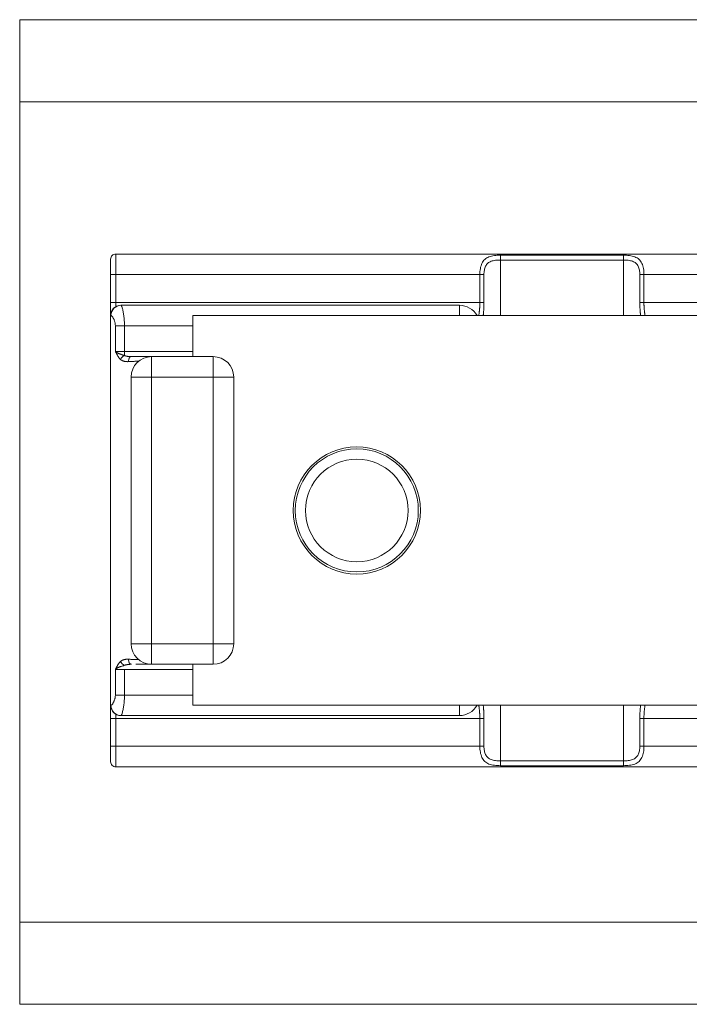
# Model space of a CAD drawing. Units: millimetres. Extents: x 1778 to 2944, y 229 to 1043.
# Drawn here: x 1846 to 1879, y 305 to 353 of the extents above; entities that cross this region are included whole.
import ezdxf

# ---------------------------------------------------------------- set-up
doc = ezdxf.new("R2010")
doc.units = ezdxf.units.MM
doc.layers.get('0').update_dxf_attribs({"lineweight": 0})
for name, color, linetype, lineweight in [('Door', 4, 'Continuous', 0), ('Gear', 7, 'Continuous', 0), ('Track', 5, 'Continuous', 0)]:
    doc.layers.add(name, color=color, linetype=linetype, lineweight=lineweight)

# ---------------------------------------------------------------- blocks, each defined once
blk = doc.blocks.new('601P Top')
at = {"color": 190}
for p, q in [((1559.708, 1050.219), (1496.208, 1050.219)), ((1540.958, 1050.162), (1534.958, 1050.162)), ((1534.958, 1047.219), (1534.958, 1049.926)), ((1540.958, 1049.926), (1534.958, 1049.926)), ((1540.958, 1050.162), (1540.958, 1049.926)), ((1540.958, 1047.219), (1540.958, 1049.926)), ((1559.708, 1049.219), (1559.708, 1050.219)), ((1559.958, 1049.219), (1559.958, 1049.969)), ((1521.958, 1049.219), (1533.958, 1049.219)), ((1533.958, 1049.219), (1534.158, 1049.219)), ((1533.958, 1049.219), (1533.958, 1047.856)), ((1534.158, 1049.219), (1534.158, 1047.856)), ((1541.758, 1047.856), (1541.758, 1049.219)), ((1541.958, 1049.219), (1559.708, 1049.219)), ((1541.958, 1047.856), (1541.958, 1049.219)), ((1559.708, 1049.219), (1559.958, 1049.219)), ((1559.708, 1049.219), (1559.708, 1047.856)), ((1559.958, 1049.219), (1559.958, 1047.856)), ((1533.958, 1047.856), (1521.958, 1047.856)), ((1541.958, 1047.856), (1541.758, 1047.856)), ((1559.708, 1047.856), (1541.958, 1047.856)), ((1559.708, 1047.856), (1559.958, 1047.856)), ((1559.708, 1047.856), (1559.708, 1047.652)), ((1559.958, 1047.856), (1559.958, 1047.219)), ((1542.958, 1047.719), (1559.445, 1047.719)), ((1542.958, 1047.219), (1542.958, 1047.719)), ((1559.445, 1047.719), (1559.458, 1047.719)), ((1559.708, 1047.642), (1559.708, 1047.642)), ((1555.958, 1047.219), (1521.161, 1047.219)), ((1555.958, 1045.219), (1555.958, 1047.219)), ((1559.941, 1047.219), (1559.958, 1047.219)), ((1559.958, 1028.219), (1559.958, 1047.219)), ((1555.958, 1046.719), (1559.285, 1046.719)), ((1559.285, 1046.719), (1559.727, 1046.719)), ((1559.285, 1046.719), (1559.285, 1045.469)), ((1559.727, 1046.719), (1559.727, 1045.469)), ((1559.285, 1045.469), (1555.958, 1045.469)), ((1559.285, 1045.469), (1559.285, 1045.27)), ((1559.285, 1045.469), (1559.727, 1045.469)), ((1554.958, 1045.219), (1557.958, 1045.219)), ((1554.958, 1044.219), (1554.958, 1045.219)), ((1556.635, 1045.219), (1556.635, 1045.219)), ((1557.958, 1045.219), (1557.958, 1044.219)), ((1557.958, 1045.219), (1558.103, 1045.219)), ((1558.103, 1045.219), (1558.731, 1045.219)), ((1558.731, 1045.219), (1558.839, 1045.219)), ((1558.839, 1045.219), (1558.945, 1045.219)), ((1553.958, 1044.219), (1554.958, 1044.219)), ((1553.958, 1044.219), (1553.958, 1031.219)), ((1554.958, 1044.219), (1557.958, 1044.219)), ((1554.958, 1044.219), (1554.958, 1031.219)), ((1558.958, 1044.219), (1557.958, 1044.219)), ((1557.958, 1031.219), (1557.958, 1044.219)), ((1558.958, 1031.219), (1558.958, 1044.219)), ((1553.958, 1031.219), (1554.958, 1031.219)), ((1557.958, 1031.219), (1554.958, 1031.219)), ((1554.958, 1030.219), (1554.958, 1031.219)), ((1558.958, 1031.219), (1557.958, 1031.219)), ((1557.958, 1031.219), (1557.958, 1030.219)), ((1557.958, 1030.219), (1554.958, 1030.219)), ((1555.958, 1028.219), (1555.958, 1030.219)), ((1556.635, 1030.219), (1556.635, 1030.219)), ((1558.103, 1030.219), (1557.958, 1030.219)), ((1558.731, 1030.219), (1558.103, 1030.219)), ((1555.958, 1029.969), (1559.285, 1029.969)), ((1559.727, 1029.969), (1559.285, 1029.969)), ((1559.285, 1028.719), (1559.285, 1029.969)), ((1559.727, 1028.719), (1559.727, 1029.969)), ((1559.285, 1028.719), (1555.958, 1028.719)), ((1559.727, 1028.719), (1559.285, 1028.719)), ((1521.161, 1028.219), (1555.958, 1028.219)), ((1534.958, 1025.512), (1534.958, 1028.219)), ((1540.958, 1028.219), (1540.958, 1025.512)), ((1542.958, 1028.219), (1542.958, 1027.719)), ((1559.941, 1028.219), (1559.958, 1028.219)), ((1559.958, 1028.219), (1559.958, 1027.581)), ((1559.445, 1027.719), (1542.958, 1027.719)), ((1559.445, 1027.719), (1559.458, 1027.719)), ((1559.708, 1027.795), (1559.708, 1027.795)), ((1559.708, 1027.786), (1559.708, 1027.581)), ((1521.958, 1027.581), (1533.958, 1027.581)), ((1533.958, 1027.581), (1533.958, 1026.219)), ((1533.958, 1027.581), (1534.158, 1027.581)), ((1534.158, 1027.581), (1534.158, 1026.219)), ((1541.758, 1026.219), (1541.758, 1027.581)), ((1541.958, 1027.581), (1559.708, 1027.581)), ((1541.958, 1026.219), (1541.958, 1027.581)), ((1559.708, 1027.581), (1559.958, 1027.581)), ((1559.708, 1027.581), (1559.708, 1026.219)), ((1559.958, 1027.581), (1559.958, 1026.219)), ((1521.958, 1026.219), (1533.958, 1026.219)), ((1541.958, 1026.219), (1541.758, 1026.219)), ((1541.958, 1026.219), (1559.708, 1026.219)), ((1559.708, 1026.219), (1559.958, 1026.219)), ((1559.708, 1025.219), (1559.708, 1026.219)), ((1559.958, 1025.469), (1559.958, 1026.219)), ((1534.958, 1025.276), (1534.958, 1025.512)), ((1534.958, 1025.512), (1540.958, 1025.512)), ((1559.708, 1025.219), (1496.208, 1025.219)), ((1534.958, 1025.276), (1540.958, 1025.276))]:
    blk.add_line(p, q, dxfattribs=at)
at = {"color": 190, "flags": 128}
for points in [[(1534.958, 1050.162), (1534.884, 1050.161), (1534.81, 1050.157), (1534.738, 1050.152), (1534.667, 1050.144), (1534.597, 1050.133), (1534.529, 1050.119), (1534.464, 1050.102), (1534.403, 1050.081), (1534.346, 1050.056), (1534.292, 1050.026), (1534.243, 1049.993), (1534.198, 1049.954), (1534.157, 1049.912), (1534.121, 1049.865), (1534.089, 1049.814), (1534.06, 1049.76), (1534.035, 1049.701), (1534.014, 1049.639), (1533.997, 1049.574), (1533.983, 1049.506), (1533.972, 1049.436), (1533.964, 1049.365), (1533.96, 1049.292), (1533.958, 1049.219)], [(1534.958, 1049.926), (1534.899, 1049.925), (1534.84, 1049.923), (1534.782, 1049.919), (1534.725, 1049.913), (1534.669, 1049.905), (1534.614, 1049.894), (1534.563, 1049.881), (1534.514, 1049.865), (1534.468, 1049.846), (1534.425, 1049.824), (1534.385, 1049.799), (1534.35, 1049.77), (1534.317, 1049.738), (1534.288, 1049.703), (1534.262, 1049.665), (1534.239, 1049.624), (1534.22, 1049.58), (1534.203, 1049.533), (1534.189, 1049.484), (1534.178, 1049.433), (1534.169, 1049.381), (1534.163, 1049.328), (1534.16, 1049.274), (1534.158, 1049.219)], [(1541.958, 1049.219), (1541.957, 1049.292), (1541.952, 1049.365), (1541.945, 1049.436), (1541.934, 1049.506), (1541.92, 1049.574), (1541.902, 1049.639), (1541.881, 1049.701), (1541.857, 1049.76), (1541.828, 1049.814), (1541.796, 1049.865), (1541.759, 1049.912), (1541.719, 1049.954), (1541.674, 1049.993), (1541.625, 1050.026), (1541.571, 1050.056), (1541.514, 1050.081), (1541.453, 1050.102), (1541.388, 1050.119), (1541.32, 1050.133), (1541.25, 1050.144), (1541.179, 1050.152), (1541.107, 1050.157), (1541.033, 1050.161), (1540.958, 1050.162)], [(1541.758, 1049.219), (1541.757, 1049.274), (1541.754, 1049.328), (1541.748, 1049.381), (1541.739, 1049.433), (1541.728, 1049.484), (1541.714, 1049.533), (1541.697, 1049.58), (1541.677, 1049.624), (1541.655, 1049.665), (1541.629, 1049.703), (1541.6, 1049.738), (1541.567, 1049.77), (1541.531, 1049.799), (1541.492, 1049.824), (1541.449, 1049.846), (1541.403, 1049.865), (1541.354, 1049.881), (1541.302, 1049.894), (1541.248, 1049.905), (1541.192, 1049.913), (1541.135, 1049.919), (1541.077, 1049.923), (1541.018, 1049.925), (1540.958, 1049.926)], [(1533.958, 1047.856), (1533.958, 1047.831), (1533.958, 1047.806), (1533.958, 1047.781), (1533.957, 1047.755), (1533.956, 1047.73), (1533.955, 1047.704), (1533.954, 1047.678), (1533.953, 1047.652), (1533.951, 1047.626), (1533.95, 1047.6), (1533.948, 1047.574), (1533.946, 1047.547), (1533.943, 1047.52), (1533.941, 1047.494), (1533.938, 1047.467), (1533.936, 1047.439), (1533.933, 1047.412), (1533.929, 1047.385), (1533.926, 1047.357), (1533.922, 1047.33), (1533.919, 1047.302), (1533.915, 1047.274), (1533.911, 1047.247), (1533.907, 1047.219)], [(1534.158, 1047.856), (1534.158, 1047.831), (1534.158, 1047.806), (1534.158, 1047.781), (1534.157, 1047.755), (1534.157, 1047.729), (1534.156, 1047.704), (1534.156, 1047.678), (1534.155, 1047.652), (1534.154, 1047.626), (1534.152, 1047.6), (1534.151, 1047.573), (1534.15, 1047.547), (1534.148, 1047.52), (1534.147, 1047.494), (1534.145, 1047.467), (1534.143, 1047.44), (1534.141, 1047.412), (1534.139, 1047.385), (1534.136, 1047.358), (1534.134, 1047.33), (1534.131, 1047.302), (1534.128, 1047.275), (1534.126, 1047.247), (1534.123, 1047.219)], [(1541.794, 1047.219), (1541.791, 1047.247), (1541.788, 1047.275), (1541.786, 1047.302), (1541.783, 1047.33), (1541.781, 1047.358), (1541.778, 1047.385), (1541.776, 1047.413), (1541.774, 1047.44), (1541.772, 1047.467), (1541.77, 1047.494), (1541.769, 1047.52), (1541.767, 1047.547), (1541.766, 1047.573), (1541.764, 1047.6), (1541.763, 1047.626), (1541.762, 1047.652), (1541.761, 1047.678), (1541.761, 1047.704), (1541.76, 1047.729), (1541.759, 1047.755), (1541.759, 1047.781), (1541.759, 1047.806), (1541.758, 1047.831), (1541.758, 1047.856)], [(1542.01, 1047.219), (1542.006, 1047.247), (1542.002, 1047.274), (1541.998, 1047.302), (1541.994, 1047.33), (1541.991, 1047.357), (1541.988, 1047.385), (1541.984, 1047.412), (1541.981, 1047.44), (1541.979, 1047.467), (1541.976, 1047.494), (1541.973, 1047.52), (1541.971, 1047.547), (1541.969, 1047.574), (1541.967, 1047.6), (1541.966, 1047.626), (1541.964, 1047.652), (1541.963, 1047.678), (1541.962, 1047.704), (1541.961, 1047.73), (1541.96, 1047.756), (1541.959, 1047.781), (1541.959, 1047.806), (1541.959, 1047.831), (1541.958, 1047.856)], [(1559.445, 1047.719), (1559.438, 1047.715), (1559.43, 1047.703), (1559.422, 1047.684), (1559.412, 1047.659), (1559.402, 1047.629), (1559.392, 1047.593), (1559.381, 1047.554), (1559.371, 1047.512), (1559.361, 1047.466), (1559.351, 1047.419), (1559.342, 1047.371), (1559.333, 1047.32), (1559.325, 1047.269), (1559.318, 1047.217), (1559.311, 1047.165), (1559.306, 1047.112), (1559.3, 1047.06), (1559.296, 1047.009), (1559.293, 1046.959), (1559.29, 1046.909), (1559.288, 1046.861), (1559.286, 1046.813), (1559.285, 1046.765), (1559.285, 1046.719)], [(1559.941, 1047.219), (1559.932, 1047.217), (1559.921, 1047.211), (1559.909, 1047.202), (1559.897, 1047.189), (1559.883, 1047.174), (1559.87, 1047.156), (1559.856, 1047.137), (1559.842, 1047.115), (1559.829, 1047.093), (1559.816, 1047.069), (1559.803, 1047.045), (1559.792, 1047.02), (1559.781, 1046.994), (1559.771, 1046.968), (1559.762, 1046.942), (1559.755, 1046.916), (1559.748, 1046.89), (1559.742, 1046.864), (1559.737, 1046.839), (1559.734, 1046.814), (1559.731, 1046.79), (1559.729, 1046.766), (1559.728, 1046.742), (1559.727, 1046.719)], [(1559.285, 1045.27), (1559.309, 1045.277), (1559.333, 1045.285), (1559.358, 1045.293), (1559.384, 1045.302), (1559.411, 1045.311), (1559.437, 1045.32), (1559.464, 1045.329), (1559.489, 1045.338), (1559.513, 1045.347), (1559.536, 1045.356), (1559.558, 1045.365), (1559.578, 1045.374), (1559.596, 1045.382), (1559.614, 1045.391), (1559.63, 1045.399), (1559.644, 1045.407), (1559.658, 1045.415), (1559.671, 1045.423), (1559.682, 1045.431), (1559.693, 1045.439), (1559.702, 1045.446), (1559.711, 1045.454), (1559.72, 1045.461), (1559.727, 1045.469)], [(1559.469, 1045.076), (1559.487, 1045.092), (1559.504, 1045.109), (1559.521, 1045.127), (1559.537, 1045.147), (1559.553, 1045.167), (1559.567, 1045.187), (1559.581, 1045.207), (1559.594, 1045.227), (1559.606, 1045.247), (1559.617, 1045.266), (1559.628, 1045.285), (1559.637, 1045.303), (1559.647, 1045.32), (1559.655, 1045.336), (1559.664, 1045.352), (1559.672, 1045.368), (1559.68, 1045.382), (1559.687, 1045.396), (1559.694, 1045.41), (1559.701, 1045.423), (1559.708, 1045.435), (1559.715, 1045.447), (1559.721, 1045.458), (1559.727, 1045.469)], [(1556.635, 1045.219), (1556.659, 1045.219), (1556.684, 1045.219), (1556.708, 1045.219), (1556.733, 1045.219), (1556.758, 1045.219), (1556.783, 1045.219), (1556.807, 1045.219), (1556.832, 1045.219), (1556.857, 1045.219), (1556.883, 1045.219), (1556.908, 1045.219), (1556.933, 1045.219), (1556.958, 1045.219), (1556.983, 1045.219), (1557.008, 1045.219), (1557.033, 1045.219), (1557.058, 1045.219), (1557.083, 1045.219), (1557.107, 1045.219), (1557.132, 1045.219), (1557.156, 1045.219), (1557.18, 1045.219), (1557.205, 1045.219), (1557.229, 1045.219)], [(1558.592, 1044.992), (1558.611, 1044.992), (1558.629, 1044.992), (1558.648, 1044.992), (1558.667, 1044.991), (1558.686, 1044.991), (1558.705, 1044.99), (1558.725, 1044.99), (1558.744, 1044.989), (1558.764, 1044.989), (1558.785, 1044.988), (1558.805, 1044.987), (1558.826, 1044.986), (1558.847, 1044.985), (1558.868, 1044.984), (1558.89, 1044.983), (1558.911, 1044.982), (1558.933, 1044.981), (1558.955, 1044.979), (1558.976, 1044.978), (1558.998, 1044.977), (1559.019, 1044.976), (1559.041, 1044.975), (1559.062, 1044.974), (1559.084, 1044.973)], [(1558.945, 1045.219), (1558.965, 1045.219), (1558.984, 1045.219), (1559.002, 1045.22), (1559.02, 1045.221), (1559.037, 1045.221), (1559.054, 1045.223), (1559.071, 1045.224), (1559.086, 1045.225), (1559.102, 1045.227), (1559.117, 1045.229), (1559.131, 1045.231), (1559.146, 1045.233), (1559.159, 1045.235), (1559.173, 1045.238), (1559.186, 1045.24), (1559.198, 1045.243), (1559.21, 1045.246), (1559.222, 1045.249), (1559.233, 1045.252), (1559.244, 1045.256), (1559.255, 1045.259), (1559.265, 1045.263), (1559.275, 1045.266), (1559.285, 1045.27)], [(1559.084, 1044.973), (1559.107, 1044.972), (1559.129, 1044.971), (1559.151, 1044.972), (1559.172, 1044.972), (1559.192, 1044.974), (1559.211, 1044.975), (1559.231, 1044.977), (1559.249, 1044.98), (1559.267, 1044.983), (1559.284, 1044.987), (1559.301, 1044.991), (1559.317, 1044.995), (1559.332, 1045), (1559.347, 1045.005), (1559.362, 1045.011), (1559.376, 1045.017), (1559.389, 1045.023), (1559.402, 1045.03), (1559.415, 1045.037), (1559.426, 1045.044), (1559.438, 1045.052), (1559.449, 1045.06), (1559.459, 1045.068), (1559.469, 1045.076)], [(1557.229, 1030.219), (1557.205, 1030.219), (1557.18, 1030.219), (1557.156, 1030.219), (1557.132, 1030.219), (1557.107, 1030.219), (1557.083, 1030.219), (1557.058, 1030.219), (1557.033, 1030.219), (1557.008, 1030.219), (1556.983, 1030.219), (1556.958, 1030.219), (1556.933, 1030.219), (1556.908, 1030.219), (1556.883, 1030.219), (1556.857, 1030.219), (1556.832, 1030.219), (1556.807, 1030.219), (1556.782, 1030.219), (1556.758, 1030.219), (1556.733, 1030.219), (1556.708, 1030.219), (1556.684, 1030.219), (1556.659, 1030.219), (1556.635, 1030.219)], [(1559.084, 1030.465), (1559.062, 1030.464), (1559.041, 1030.463), (1559.019, 1030.462), (1558.998, 1030.461), (1558.976, 1030.459), (1558.955, 1030.458), (1558.933, 1030.457), (1558.911, 1030.456), (1558.89, 1030.455), (1558.868, 1030.454), (1558.847, 1030.453), (1558.826, 1030.452), (1558.805, 1030.451), (1558.785, 1030.45), (1558.764, 1030.449), (1558.744, 1030.448), (1558.725, 1030.448), (1558.705, 1030.447), (1558.686, 1030.447), (1558.667, 1030.446), (1558.648, 1030.446), (1558.629, 1030.446), (1558.611, 1030.445), (1558.592, 1030.445)], [(1559.285, 1030.168), (1559.275, 1030.171), (1559.265, 1030.175), (1559.255, 1030.179), (1559.244, 1030.182), (1559.233, 1030.185), (1559.222, 1030.188), (1559.21, 1030.192), (1559.198, 1030.194), (1559.186, 1030.197), (1559.173, 1030.2), (1559.159, 1030.202), (1559.146, 1030.205), (1559.131, 1030.207), (1559.117, 1030.209), (1559.102, 1030.211), (1559.086, 1030.212), (1559.07, 1030.214), (1559.054, 1030.215), (1559.037, 1030.216), (1559.02, 1030.217), (1559.002, 1030.218), (1558.984, 1030.218), (1558.965, 1030.219), (1558.945, 1030.219)], [(1559.469, 1030.362), (1559.459, 1030.37), (1559.449, 1030.378), (1559.438, 1030.386), (1559.426, 1030.393), (1559.414, 1030.401), (1559.402, 1030.408), (1559.389, 1030.414), (1559.376, 1030.421), (1559.362, 1030.427), (1559.347, 1030.432), (1559.332, 1030.437), (1559.317, 1030.442), (1559.301, 1030.447), (1559.284, 1030.451), (1559.267, 1030.454), (1559.249, 1030.457), (1559.23, 1030.46), (1559.211, 1030.462), (1559.192, 1030.464), (1559.171, 1030.465), (1559.15, 1030.466), (1559.129, 1030.466), (1559.107, 1030.466), (1559.084, 1030.465)], [(1559.727, 1029.969), (1559.72, 1029.976), (1559.712, 1029.984), (1559.703, 1029.991), (1559.693, 1029.999), (1559.683, 1030.006), (1559.671, 1030.014), (1559.659, 1030.022), (1559.646, 1030.03), (1559.631, 1030.038), (1559.615, 1030.046), (1559.599, 1030.054), (1559.58, 1030.062), (1559.561, 1030.071), (1559.541, 1030.079), (1559.519, 1030.088), (1559.496, 1030.097), (1559.471, 1030.106), (1559.446, 1030.115), (1559.419, 1030.124), (1559.392, 1030.133), (1559.365, 1030.142), (1559.338, 1030.151), (1559.311, 1030.159), (1559.285, 1030.168)], [(1559.727, 1029.969), (1559.721, 1029.979), (1559.715, 1029.991), (1559.708, 1030.002), (1559.701, 1030.014), (1559.695, 1030.027), (1559.687, 1030.04), (1559.68, 1030.054), (1559.672, 1030.069), (1559.665, 1030.084), (1559.656, 1030.099), (1559.648, 1030.116), (1559.639, 1030.132), (1559.629, 1030.15), (1559.619, 1030.168), (1559.609, 1030.186), (1559.597, 1030.205), (1559.585, 1030.224), (1559.572, 1030.244), (1559.557, 1030.265), (1559.542, 1030.285), (1559.525, 1030.305), (1559.508, 1030.325), (1559.489, 1030.344), (1559.469, 1030.362)], [(1559.445, 1027.719), (1559.439, 1027.723), (1559.431, 1027.734), (1559.422, 1027.751), (1559.413, 1027.775), (1559.403, 1027.804), (1559.393, 1027.839), (1559.383, 1027.877), (1559.373, 1027.919), (1559.362, 1027.964), (1559.353, 1028.011), (1559.343, 1028.059), (1559.335, 1028.11), (1559.327, 1028.161), (1559.319, 1028.213), (1559.312, 1028.265), (1559.306, 1028.318), (1559.301, 1028.37), (1559.297, 1028.423), (1559.293, 1028.474), (1559.29, 1028.525), (1559.288, 1028.575), (1559.286, 1028.624), (1559.285, 1028.672), (1559.285, 1028.719)], [(1559.941, 1028.219), (1559.932, 1028.221), (1559.922, 1028.226), (1559.911, 1028.235), (1559.898, 1028.247), (1559.885, 1028.261), (1559.872, 1028.278), (1559.858, 1028.298), (1559.844, 1028.319), (1559.831, 1028.341), (1559.818, 1028.364), (1559.805, 1028.389), (1559.794, 1028.414), (1559.783, 1028.44), (1559.773, 1028.466), (1559.764, 1028.492), (1559.756, 1028.518), (1559.749, 1028.545), (1559.743, 1028.571), (1559.738, 1028.596), (1559.734, 1028.622), (1559.731, 1028.647), (1559.729, 1028.671), (1559.728, 1028.695), (1559.727, 1028.719)], [(1533.907, 1028.219), (1533.911, 1028.191), (1533.915, 1028.164), (1533.919, 1028.137), (1533.922, 1028.109), (1533.926, 1028.082), (1533.929, 1028.055), (1533.932, 1028.028), (1533.935, 1028.001), (1533.938, 1027.974), (1533.941, 1027.948), (1533.943, 1027.921), (1533.945, 1027.894), (1533.947, 1027.868), (1533.949, 1027.841), (1533.951, 1027.815), (1533.953, 1027.788), (1533.954, 1027.762), (1533.955, 1027.736), (1533.956, 1027.71), (1533.957, 1027.684), (1533.958, 1027.658), (1533.958, 1027.632), (1533.958, 1027.607), (1533.958, 1027.581)], [(1534.123, 1028.219), (1534.126, 1028.191), (1534.128, 1028.164), (1534.131, 1028.137), (1534.134, 1028.109), (1534.136, 1028.082), (1534.138, 1028.055), (1534.141, 1028.028), (1534.143, 1028.001), (1534.144, 1027.974), (1534.146, 1027.947), (1534.148, 1027.921), (1534.15, 1027.894), (1534.151, 1027.868), (1534.152, 1027.841), (1534.153, 1027.815), (1534.154, 1027.789), (1534.155, 1027.762), (1534.156, 1027.736), (1534.157, 1027.71), (1534.157, 1027.684), (1534.158, 1027.658), (1534.158, 1027.633), (1534.158, 1027.607), (1534.158, 1027.581)], [(1541.758, 1027.581), (1541.758, 1027.607), (1541.759, 1027.633), (1541.759, 1027.658), (1541.759, 1027.684), (1541.76, 1027.71), (1541.761, 1027.736), (1541.761, 1027.762), (1541.762, 1027.789), (1541.763, 1027.815), (1541.765, 1027.841), (1541.766, 1027.868), (1541.767, 1027.894), (1541.769, 1027.921), (1541.771, 1027.947), (1541.772, 1027.974), (1541.774, 1028.001), (1541.776, 1028.028), (1541.779, 1028.055), (1541.781, 1028.082), (1541.783, 1028.109), (1541.786, 1028.137), (1541.788, 1028.164), (1541.791, 1028.191), (1541.794, 1028.219)], [(1541.958, 1027.581), (1541.959, 1027.607), (1541.959, 1027.632), (1541.959, 1027.658), (1541.96, 1027.684), (1541.961, 1027.71), (1541.962, 1027.736), (1541.963, 1027.762), (1541.964, 1027.788), (1541.966, 1027.815), (1541.968, 1027.841), (1541.969, 1027.868), (1541.972, 1027.894), (1541.974, 1027.921), (1541.976, 1027.948), (1541.979, 1027.974), (1541.982, 1028.001), (1541.985, 1028.028), (1541.988, 1028.055), (1541.991, 1028.082), (1541.995, 1028.109), (1541.998, 1028.137), (1542.002, 1028.164), (1542.006, 1028.191), (1542.01, 1028.219)], [(1533.958, 1026.219), (1533.96, 1026.145), (1533.964, 1026.073), (1533.972, 1026.002), (1533.983, 1025.932), (1533.997, 1025.864), (1534.014, 1025.799), (1534.035, 1025.737), (1534.06, 1025.678), (1534.089, 1025.623), (1534.121, 1025.572), (1534.157, 1025.526), (1534.198, 1025.483), (1534.243, 1025.445), (1534.292, 1025.411), (1534.345, 1025.382), (1534.403, 1025.357), (1534.464, 1025.336), (1534.529, 1025.318), (1534.597, 1025.304), (1534.667, 1025.294), (1534.738, 1025.286), (1534.81, 1025.28), (1534.883, 1025.277), (1534.958, 1025.276)], [(1534.158, 1026.219), (1534.16, 1026.163), (1534.163, 1026.109), (1534.169, 1026.056), (1534.178, 1026.004), (1534.189, 1025.953), (1534.203, 1025.904), (1534.22, 1025.858), (1534.239, 1025.814), (1534.262, 1025.773), (1534.288, 1025.734), (1534.317, 1025.699), (1534.35, 1025.668), (1534.385, 1025.639), (1534.425, 1025.614), (1534.468, 1025.591), (1534.514, 1025.573), (1534.563, 1025.557), (1534.614, 1025.543), (1534.669, 1025.533), (1534.724, 1025.525), (1534.782, 1025.519), (1534.84, 1025.515), (1534.899, 1025.512), (1534.958, 1025.512)], [(1540.958, 1025.276), (1541.033, 1025.277), (1541.107, 1025.28), (1541.179, 1025.286), (1541.25, 1025.294), (1541.32, 1025.304), (1541.388, 1025.318), (1541.452, 1025.336), (1541.514, 1025.357), (1541.571, 1025.382), (1541.625, 1025.411), (1541.674, 1025.445), (1541.719, 1025.483), (1541.76, 1025.526), (1541.796, 1025.572), (1541.828, 1025.623), (1541.857, 1025.678), (1541.881, 1025.737), (1541.902, 1025.799), (1541.92, 1025.864), (1541.934, 1025.932), (1541.945, 1026.002), (1541.952, 1026.073), (1541.957, 1026.145), (1541.958, 1026.219)], [(1540.958, 1025.512), (1541.018, 1025.512), (1541.077, 1025.515), (1541.135, 1025.519), (1541.192, 1025.525), (1541.248, 1025.533), (1541.302, 1025.543), (1541.354, 1025.557), (1541.403, 1025.573), (1541.449, 1025.591), (1541.492, 1025.614), (1541.531, 1025.639), (1541.567, 1025.668), (1541.6, 1025.699), (1541.629, 1025.734), (1541.655, 1025.773), (1541.677, 1025.814), (1541.697, 1025.858), (1541.714, 1025.904), (1541.728, 1025.953), (1541.739, 1026.004), (1541.748, 1026.056), (1541.754, 1026.109), (1541.757, 1026.163), (1541.758, 1026.219)]]:
    blk.add_lwpolyline(points, dxfattribs=at)
at = {"color": 190}
for radius in [3.1, 3, 2.5]:
    blk.add_circle((1547.958, 1037.719), radius, dxfattribs=at)
for centre, radius, start, end in [((1559.708, 1049.969), 0.25, 359.9997, 90), ((1542.958, 1046.719), 1, 90, 150), ((1559.458, 1047.219), 0.5, 0, 90), ((1554.958, 1044.219), 1, 90, 180), ((1557.958, 1044.219), 1, 0, 90), ((1554.958, 1031.219), 1, 180, 270), ((1557.958, 1031.219), 1, 270, 0), ((1542.958, 1028.719), 1, 210, 270), ((1559.458, 1028.219), 0.5, 270, 0), ((1559.708, 1025.469), 0.25, 270, 0.0003)]:
    blk.add_arc(centre, radius, start, end, dxfattribs=at)
for centre, major_axis, ratio, start_param, end_param in [((1534.958, 1049.926), (0, 0.25), 0.000015, 0.339762, 1.5709), ((1541.958, 1049.219), (0.25, 0), 0.000021, 3.784871, 4.712223), ((1533.958, 1047.856), (-0.25, 0), 0.000008, 1.571056, 2.498294), ((1559.445, 1047.219), (0, 0.5), 0.991072, 4.712624, 6.283342), ((1558.936, 1044.973), (0.014, 0.246), 0.599483, 4.74485, 6.317779), ((1559.296, 1045.085), (0.162, -0.182), 0.587895, 1.042897, 2.208481), ((1558.936, 1030.464), (0.014, -0.246), 0.599488, 6.24858, 7.82151), ((1559.296, 1030.352), (0.162, 0.182), 0.587915, 4.074703, 5.240286), ((1559.445, 1028.219), (0, -0.5), 0.991072, 6.283017, 7.853726), ((1541.959, 1027.581), (0.25, 0), 0.000002, 1.571191, 2.498404), ((1533.958, 1026.219), (-0.25, 0), 0.000021, 3.784871, 4.712224), ((1540.958, 1025.512), (0, -0.25), 0.000015, 0.339762, 1.5709)]:
    blk.add_ellipse(centre, major_axis=major_axis, ratio=ratio, start_param=start_param, end_param=end_param, dxfattribs=at)

msp = doc.modelspace()

# ---------------------------------------------------------------- linework, layer by layer
at = {"layer": 'Door', "lineweight": 0}
for p, q in [((2350.371, 349.299), (1845.882, 349.299)), ((1845.882, 349.299), (1845.882, 309.299)), ((2350.371, 309.299), (1845.882, 309.299))]:
    msp.add_line(p, q, dxfattribs=at)
at = {"layer": 'Track', "lineweight": 0}
for p, q in [((1845.882, 353.299), (1845.882, 305.299)), ((1845.882, 353.299), (2460.189, 353.299)), ((1845.882, 349.299), (2460.189, 349.299)), ((1845.882, 309.299), (2460.189, 309.299)), ((1845.882, 305.299), (2460.189, 305.299))]:
    msp.add_line(p, q, dxfattribs=at)

# ---------------------------------------------------------------- block references
at = {"layer": 'Gear', "lineweight": 0, "xscale": -1}
msp.add_blockref('601P Top', (3410.274, -708.344), dxfattribs=at)

doc.saveas('drawing.dxf')
